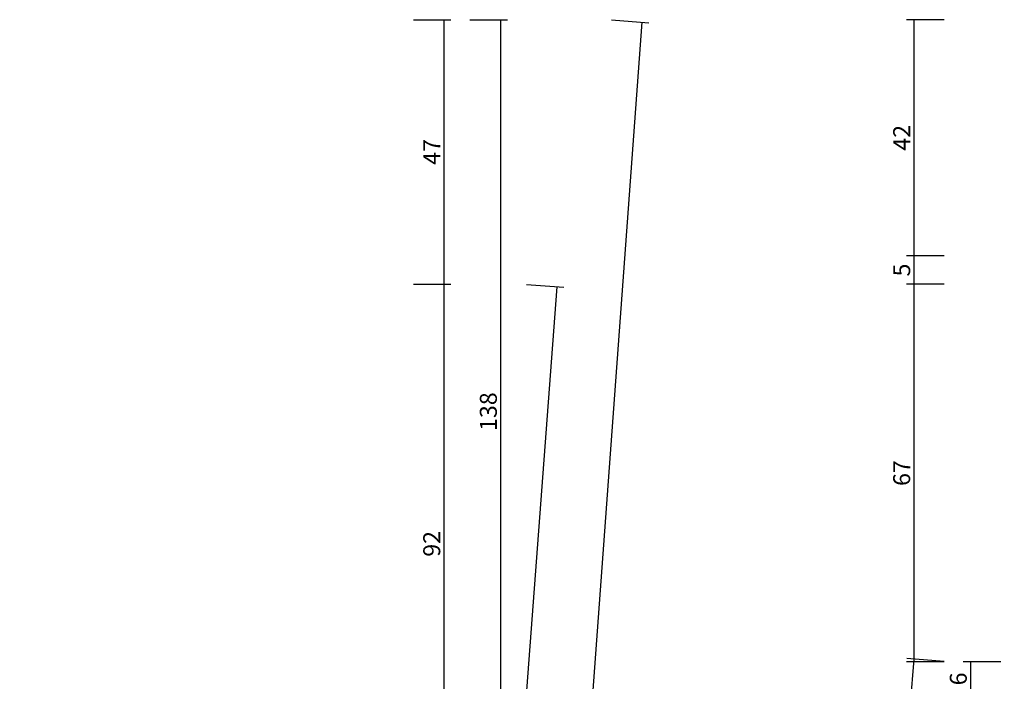
# Model space of a CAD drawing. Units: millimetres. Extents: x 0 to 2975, y -3251 to -50.
# Drawn here: x 2587 to 2761, y -637 to -520 of the extents above; entities that cross this region are included whole.
import ezdxf

# ---------------------------------------------------------------- set-up
doc = ezdxf.new("R2010")
doc.units = ezdxf.units.MM
doc.header["$PDMODE"] = 3
doc.header["$PDSIZE"] = -0.5
doc.layers.add('CrossSectionsDim', color=3, linetype='Continuous')
doc.styles.add('CrossSection', font='simplex.shx', dxfattribs={"height": 3})
doc.dimstyles.new('CrossSection', dxfattribs={"dimtxt": 3, "dimasz": 3, "dimexe": 1.25, "dimexo": 0.625, "dimtad": 1, "dimdec": 1, "dimtxsty": 'CrossSection', "dimblk": 'NONE', "dimcen": 2.5, "dimclrd": 256, "dimclre": 256, "dimadec": 0, "dimazin": 2, "dimtfac": 1, "dimtdec": 4, "dimtofl": 0, "dimtmove": 0, "dimatfit": 3, "dimfxl": 1, "dimtolj": 1, "dimtzin": 0, "dimarcsym": 0})

# ---------------------------------------------------------------- blocks, each defined once
blk = doc.blocks.new('*D189')
at = {"layer": 'CrossSectionsDim', "lineweight": -2}
for p, q in [((86.625, -520), (93.25, -520)), ((92, -520), (92, -566.7)), ((86.625, -566.7), (93.25, -566.7))]:
    blk.add_line(p, q, dxfattribs=at)
at = {"layer": 'Defpoints', "color": 0}
for p in [(86, -520), (86, -566.7), (92, -566.7)]:
    blk.add_point(p, dxfattribs=at)
at = {"layer": 'CrossSectionsDim', "color": 0, "insert": (89.875, -543.35), "char_height": 3, "attachment_point": 5, "rotation": 90, "style": 'CrossSection'}
blk.add_mtext('\\A1;47', dxfattribs=at)
blk = doc.blocks.new('_NONE')
blk = doc.blocks.new('*D190')
at = {"layer": 'CrossSectionsDim', "lineweight": -2}
for p, q in [((86.625, -566.7), (93.25, -566.7)), ((92, -566.7), (92, -658.4)), ((86.625, -658.4), (93.25, -658.4))]:
    blk.add_line(p, q, dxfattribs=at)
at = {"layer": 'Defpoints', "color": 0}
for p in [(86, -566.7), (86, -658.4), (92, -658.4)]:
    blk.add_point(p, dxfattribs=at)
at = {"layer": 'CrossSectionsDim', "color": 0, "insert": (89.875, -612.55), "char_height": 3, "attachment_point": 5, "rotation": 90, "style": 'CrossSection'}
blk.add_mtext('\\A1;92', dxfattribs=at)
blk = doc.blocks.new('*D191')
at = {"layer": 'CrossSectionsDim', "lineweight": -2}
for p, q in [((96.625, -520), (103.25, -520)), ((102, -520), (102, -658.4)), ((96.625, -658.4), (103.25, -658.4))]:
    blk.add_line(p, q, dxfattribs=at)
at = {"layer": 'Defpoints', "color": 0}
for p in [(96, -520), (96, -658.4), (102, -658.4)]:
    blk.add_point(p, dxfattribs=at)
at = {"layer": 'CrossSectionsDim', "color": 0, "insert": (99.875, -589.2), "char_height": 3, "attachment_point": 5, "rotation": 90, "style": 'CrossSection'}
blk.add_mtext('\\A1;138', dxfattribs=at)
blk = doc.blocks.new('*D193')
at = {"layer": 'CrossSectionsDim', "lineweight": -2}
for p, q in [((106.62, -566.75), (113.21, -567.24)), ((111.97, -567.15), (-42.03, -2612.44)), ((-47.38, -2612.04), (-40.79, -2612.53))]:
    blk.add_line(p, q, dxfattribs=at)
at = {"layer": 'Defpoints', "color": 0}
for p in [(106, -566.7), (-48, -2611.99), (-42.03, -2612.44)]:
    blk.add_point(p, dxfattribs=at)
at = {"layer": 'CrossSectionsDim', "color": 0, "insert": (32.88, -1589.19), "char_height": 3, "attachment_point": 5, "rotation": 85.694, "style": 'CrossSection'}
blk.add_mtext('\\A1;2045', dxfattribs=at)
blk = doc.blocks.new('*D194')
at = {"layer": 'CrossSectionsDim', "lineweight": -2}
for p, q in [((126.97, -520.44), (-27.03, -2620.44)), ((121.62, -520.05), (128.21, -520.53)), ((-32.38, -2620.05), (-25.79, -2620.53))]:
    blk.add_line(p, q, dxfattribs=at)
at = {"layer": 'Defpoints', "color": 0}
for p in [(121, -520), (-33, -2620), (-27.03, -2620.44)]:
    blk.add_point(p, dxfattribs=at)
at = {"layer": 'CrossSectionsDim', "color": 0, "insert": (47.88, -1569.84), "char_height": 3, "attachment_point": 5, "rotation": 85.8058, "style": 'CrossSection'}
blk.add_mtext('\\A1;2100', dxfattribs=at)
blk = doc.blocks.new('*D109')
at = {"layer": 'CrossSectionsDim', "lineweight": -2}
for p, q in [((2656.625, -520), (2663.25, -520)), ((2662, -520), (2662, -566.7)), ((2656.625, -566.7), (2663.25, -566.7))]:
    blk.add_line(p, q, dxfattribs=at)
at = {"layer": 'Defpoints', "color": 0}
for p in [(2656, -520), (2656, -566.7), (2662, -566.7)]:
    blk.add_point(p, dxfattribs=at)
at = {"layer": 'CrossSectionsDim', "color": 0, "insert": (2659.875, -543.35), "char_height": 3, "attachment_point": 5, "rotation": 90, "style": 'CrossSection'}
blk.add_mtext('\\A1;47', dxfattribs=at)
blk = doc.blocks.new('*D110')
at = {"layer": 'CrossSectionsDim', "lineweight": -2}
for p, q in [((2656.625, -566.7), (2663.25, -566.7)), ((2662, -566.7), (2662, -658.4)), ((2656.625, -658.4), (2663.25, -658.4))]:
    blk.add_line(p, q, dxfattribs=at)
at = {"layer": 'Defpoints', "color": 0}
for p in [(2656, -566.7), (2656, -658.4), (2662, -658.4)]:
    blk.add_point(p, dxfattribs=at)
at = {"layer": 'CrossSectionsDim', "color": 0, "insert": (2659.875, -612.55), "char_height": 3, "attachment_point": 5, "rotation": 90, "style": 'CrossSection'}
blk.add_mtext('\\A1;92', dxfattribs=at)
blk = doc.blocks.new('*D111')
at = {"layer": 'CrossSectionsDim', "lineweight": -2}
for p, q in [((2666.625, -520), (2673.25, -520)), ((2672, -520), (2672, -658.4)), ((2666.625, -658.4), (2673.25, -658.4))]:
    blk.add_line(p, q, dxfattribs=at)
at = {"layer": 'Defpoints', "color": 0}
for p in [(2666, -520), (2666, -658.4), (2672, -658.4)]:
    blk.add_point(p, dxfattribs=at)
at = {"layer": 'CrossSectionsDim', "color": 0, "insert": (2669.875, -589.2), "char_height": 3, "attachment_point": 5, "rotation": 90, "style": 'CrossSection'}
blk.add_mtext('\\A1;138', dxfattribs=at)
blk = doc.blocks.new('*D113')
at = {"layer": 'CrossSectionsDim', "lineweight": -2}
for p, q in [((2676.62, -566.75), (2683.21, -567.24)), ((2681.97, -567.15), (2527.97, -2612.44)), ((2522.62, -2612.04), (2529.21, -2612.53))]:
    blk.add_line(p, q, dxfattribs=at)
at = {"layer": 'Defpoints', "color": 0}
for p in [(2676, -566.7), (2522, -2611.99), (2527.97, -2612.44)]:
    blk.add_point(p, dxfattribs=at)
at = {"layer": 'CrossSectionsDim', "color": 0, "insert": (2602.88, -1589.19), "char_height": 3, "attachment_point": 5, "rotation": 85.694, "style": 'CrossSection'}
blk.add_mtext('\\A1;2045', dxfattribs=at)
blk = doc.blocks.new('*D114')
at = {"layer": 'CrossSectionsDim', "lineweight": -2}
for p, q in [((2696.97, -520.44), (2542.97, -2620.44)), ((2691.62, -520.05), (2698.21, -520.53)), ((2537.62, -2620.05), (2544.21, -2620.53))]:
    blk.add_line(p, q, dxfattribs=at)
at = {"layer": 'Defpoints', "color": 0}
for p in [(2691, -520), (2537, -2620), (2542.97, -2620.44)]:
    blk.add_point(p, dxfattribs=at)
at = {"layer": 'CrossSectionsDim', "color": 0, "insert": (2617.88, -1569.84), "char_height": 3, "attachment_point": 5, "rotation": 85.8058, "style": 'CrossSection'}
blk.add_mtext('\\A1;2100', dxfattribs=at)
blk = doc.blocks.new('*D202')
at = {"layer": 'CrossSectionsDim', "lineweight": -2}
for p, q in [((-86.62, -633.4), (-93.25, -633.4)), ((-92, -633.4), (-92, -639.4)), ((-86.62, -639.4), (-93.25, -639.4))]:
    blk.add_line(p, q, dxfattribs=at)
at = {"layer": 'Defpoints', "color": 0}
for p in [(-86, -633.4), (-92, -639.4), (-86, -639.4)]:
    blk.add_point(p, dxfattribs=at)
at = {"layer": 'CrossSectionsDim', "color": 0, "insert": (-94.12, -636.4), "char_height": 3, "attachment_point": 5, "rotation": 90, "style": 'CrossSection'}
blk.add_mtext('\\A1;6', dxfattribs=at)
blk = doc.blocks.new('*D204')
at = {"layer": 'CrossSectionsDim', "lineweight": -2}
for p, q in [((-101.96, -632.9), (-255.96, -2484.39)), ((-96.62, -633.35), (-103.2, -632.8)), ((-250.62, -2484.84), (-257.2, -2484.29))]:
    blk.add_line(p, q, dxfattribs=at)
at = {"layer": 'Defpoints', "color": 0}
for p in [(-96, -633.4), (-255.96, -2484.39), (-250, -2484.89)]:
    blk.add_point(p, dxfattribs=at)
at = {"layer": 'CrossSectionsDim', "color": 0, "insert": (-181.12, -1558.97), "char_height": 3, "attachment_point": 5, "rotation": 85.2453, "style": 'CrossSection'}
blk.add_mtext('\\A1;1851', dxfattribs=at)
blk = doc.blocks.new('*D205')
at = {"layer": 'CrossSectionsDim', "lineweight": -2}
for p, q in [((-96.62, -520), (-103.25, -520)), ((-102, -520), (-102, -561.7)), ((-96.62, -561.7), (-103.25, -561.7))]:
    blk.add_line(p, q, dxfattribs=at)
at = {"layer": 'Defpoints', "color": 0}
for p in [(-96, -520), (-102, -561.7), (-96, -561.7)]:
    blk.add_point(p, dxfattribs=at)
at = {"layer": 'CrossSectionsDim', "color": 0, "insert": (-104.12, -540.85), "char_height": 3, "attachment_point": 5, "rotation": 90, "style": 'CrossSection'}
blk.add_mtext('\\A1;42', dxfattribs=at)
blk = doc.blocks.new('*D206')
at = {"layer": 'CrossSectionsDim', "lineweight": -2}
for p, q in [((-96.62, -561.7), (-103.25, -561.7)), ((-102, -561.7), (-102, -566.7)), ((-96.62, -566.7), (-103.25, -566.7))]:
    blk.add_line(p, q, dxfattribs=at)
at = {"layer": 'Defpoints', "color": 0}
for p in [(-96, -561.7), (-102, -566.7), (-96, -566.7)]:
    blk.add_point(p, dxfattribs=at)
at = {"layer": 'CrossSectionsDim', "color": 0, "insert": (-104.12, -564.2), "char_height": 3, "attachment_point": 5, "rotation": 90, "style": 'CrossSection'}
blk.add_mtext('\\A1;5', dxfattribs=at)
blk = doc.blocks.new('*D207')
at = {"layer": 'CrossSectionsDim', "lineweight": -2}
for p, q in [((-96.62, -566.7), (-103.25, -566.7)), ((-102, -566.7), (-102, -633.4)), ((-96.62, -633.4), (-103.25, -633.4))]:
    blk.add_line(p, q, dxfattribs=at)
at = {"layer": 'Defpoints', "color": 0}
for p in [(-96, -566.7), (-102, -633.4), (-96, -633.4)]:
    blk.add_point(p, dxfattribs=at)
at = {"layer": 'CrossSectionsDim', "color": 0, "insert": (-104.12, -600.05), "char_height": 3, "attachment_point": 5, "rotation": 90, "style": 'CrossSection'}
blk.add_mtext('\\A1;67', dxfattribs=at)
blk = doc.blocks.new('*D122')
at = {"layer": 'CrossSectionsDim', "lineweight": -2}
for p, q in [((2760.38, -633.4), (2753.75, -633.4)), ((2755, -633.4), (2755, -639.4)), ((2760.38, -639.4), (2753.75, -639.4))]:
    blk.add_line(p, q, dxfattribs=at)
at = {"layer": 'Defpoints', "color": 0}
for p in [(2761, -633.4), (2755, -639.4), (2761, -639.4)]:
    blk.add_point(p, dxfattribs=at)
at = {"layer": 'CrossSectionsDim', "color": 0, "insert": (2752.88, -636.4), "char_height": 3, "attachment_point": 5, "rotation": 90, "style": 'CrossSection'}
blk.add_mtext('\\A1;6', dxfattribs=at)
blk = doc.blocks.new('*D124')
at = {"layer": 'CrossSectionsDim', "lineweight": -2}
for p, q in [((2745.04, -632.9), (2591.04, -2484.39)), ((2750.38, -633.35), (2743.8, -632.8)), ((2596.38, -2484.84), (2589.8, -2484.29))]:
    blk.add_line(p, q, dxfattribs=at)
at = {"layer": 'Defpoints', "color": 0}
for p in [(2751, -633.4), (2591.04, -2484.39), (2597, -2484.89)]:
    blk.add_point(p, dxfattribs=at)
at = {"layer": 'CrossSectionsDim', "color": 0, "insert": (2665.88, -1558.97), "char_height": 3, "attachment_point": 5, "rotation": 85.2453, "style": 'CrossSection'}
blk.add_mtext('\\A1;1851', dxfattribs=at)
blk = doc.blocks.new('*D125')
at = {"layer": 'CrossSectionsDim', "lineweight": -2}
for p, q in [((2750.38, -520), (2743.75, -520)), ((2745, -520), (2745, -561.7)), ((2750.38, -561.7), (2743.75, -561.7))]:
    blk.add_line(p, q, dxfattribs=at)
at = {"layer": 'Defpoints', "color": 0}
for p in [(2751, -520), (2745, -561.7), (2751, -561.7)]:
    blk.add_point(p, dxfattribs=at)
at = {"layer": 'CrossSectionsDim', "color": 0, "insert": (2742.88, -540.85), "char_height": 3, "attachment_point": 5, "rotation": 90, "style": 'CrossSection'}
blk.add_mtext('\\A1;42', dxfattribs=at)
blk = doc.blocks.new('*D126')
at = {"layer": 'CrossSectionsDim', "lineweight": -2}
for p, q in [((2750.38, -561.7), (2743.75, -561.7)), ((2745, -561.7), (2745, -566.7)), ((2750.38, -566.7), (2743.75, -566.7))]:
    blk.add_line(p, q, dxfattribs=at)
at = {"layer": 'Defpoints', "color": 0}
for p in [(2751, -561.7), (2745, -566.7), (2751, -566.7)]:
    blk.add_point(p, dxfattribs=at)
at = {"layer": 'CrossSectionsDim', "color": 0, "insert": (2742.88, -564.2), "char_height": 3, "attachment_point": 5, "rotation": 90, "style": 'CrossSection'}
blk.add_mtext('\\A1;5', dxfattribs=at)
blk = doc.blocks.new('*D127')
at = {"layer": 'CrossSectionsDim', "lineweight": -2}
for p, q in [((2750.38, -566.7), (2743.75, -566.7)), ((2745, -566.7), (2745, -633.4)), ((2750.38, -633.4), (2743.75, -633.4))]:
    blk.add_line(p, q, dxfattribs=at)
at = {"layer": 'Defpoints', "color": 0}
for p in [(2751, -566.7), (2745, -633.4), (2751, -633.4)]:
    blk.add_point(p, dxfattribs=at)
at = {"layer": 'CrossSectionsDim', "color": 0, "insert": (2742.88, -600.05), "char_height": 3, "attachment_point": 5, "rotation": 90, "style": 'CrossSection'}
blk.add_mtext('\\A1;67', dxfattribs=at)
blk = doc.blocks.new('CS_3VERT1', base_point=(0, -520))
at = {"layer": 'CrossSectionsDim'}
for base, p1, p2, angle, text, picture, middle, dimtype in [((-27.03, -2620.44), (121, -520), (-33, -2620), 265.8058, '2100', '*D194', (50, -1570), 161), ((92, -566.7), (86, -520), (86, -566.7), 90, '47', '*D189', (92, -543.35), 160), ((102, -658.4), (96, -520), (96, -658.4), 90, '138', '*D191', (102, -589.2), 160), ((-42.03, -2612.44), (106, -566.7), (-48, -2611.99), 265.694, '2045', '*D193', (35, -1589.35), 161), ((92, -658.4), (86, -566.7), (86, -658.4), 90, '92', '*D190', (92, -612.55), 160)]:
    dim = blk.add_linear_dim(base=base, p1=p1, p2=p2, angle=angle, text=text, dimstyle='CrossSection', override={"dimpost": '<>'}, dxfattribs=at)
    dim.commit()
    dim.dimension.update_dxf_attribs({"geometry": picture, "text_midpoint": middle, "dimtype": dimtype})
blk = doc.blocks.new('CS_3VERT2', base_point=(0, -520))
at = {"layer": 'CrossSectionsDim'}
for base, p1, p2, angle, text, picture, middle, dimtype in [((-102, -561.7), (-96, -520), (-96, -561.7), 90, '42', '*D205', (-102, -540.85), 160), ((-102, -566.7), (-96, -561.7), (-96, -566.7), 90, '5', '*D206', (-102, -564.2), 160), ((-102, -633.4), (-96, -566.7), (-96, -633.4), 90, '67', '*D207', (-102, -600.05), 160), ((-255.96, -2484.39), (-96, -633.4), (-250, -2484.89), 265.2453, '1851', '*D204', (-179, -1559.14), 161), ((-92, -639.4), (-86, -633.4), (-86, -639.4), 90, '6', '*D202', (-92, -636.4), 160)]:
    dim = blk.add_linear_dim(base=base, p1=p1, p2=p2, angle=angle, text=text, dimstyle='CrossSection', override={"dimpost": '<>'}, dxfattribs=at)
    dim.commit()
    dim.dimension.update_dxf_attribs({"geometry": picture, "text_midpoint": middle, "dimtype": dimtype})

msp = doc.modelspace()

# ---------------------------------------------------------------- block references
for name, p in [('CS_3VERT1', (2570, -520)), ('CS_3VERT2', (2847, -520))]:
    msp.add_blockref(name, p)

# ---------------------------------------------------------------- dimensions: what is measured, and where the dimension line sits
at = {"layer": 'CrossSectionsDim'}
for base, p1, p2, angle, text, picture, middle, dimtype in [((2542.97, -2620.44), (2691, -520), (2537, -2620), 265.8058, '2100', '*D114', (2620, -1570), 161), ((2662, -566.7), (2656, -520), (2656, -566.7), 90, '47', '*D109', (2662, -543.35), 160), ((2672, -658.4), (2666, -520), (2666, -658.4), 90, '138', '*D111', (2672, -589.2), 160), ((2745, -561.7), (2751, -520), (2751, -561.7), 90, '42', '*D125', (2745, -540.85), 160), ((2745, -566.7), (2751, -561.7), (2751, -566.7), 90, '5', '*D126', (2745, -564.2), 160), ((2527.97, -2612.44), (2676, -566.7), (2522, -2611.99), 265.694, '2045', '*D113', (2605, -1589.35), 161), ((2662, -658.4), (2656, -566.7), (2656, -658.4), 90, '92', '*D110', (2662, -612.55), 160), ((2745, -633.4), (2751, -566.7), (2751, -633.4), 90, '67', '*D127', (2745, -600.05), 160), ((2591.04, -2484.39), (2751, -633.4), (2597, -2484.89), 265.2453, '1851', '*D124', (2668, -1559.14), 161), ((2755, -639.4), (2761, -633.4), (2761, -639.4), 90, '6', '*D122', (2755, -636.4), 160)]:
    dim = msp.add_linear_dim(base=base, p1=p1, p2=p2, angle=angle, text=text, dimstyle='CrossSection', override={"dimpost": '<>'}, dxfattribs=at)
    dim.commit()
    dim.dimension.update_dxf_attribs({"geometry": picture, "text_midpoint": middle, "dimtype": dimtype})

doc.saveas('drawing.dxf')
